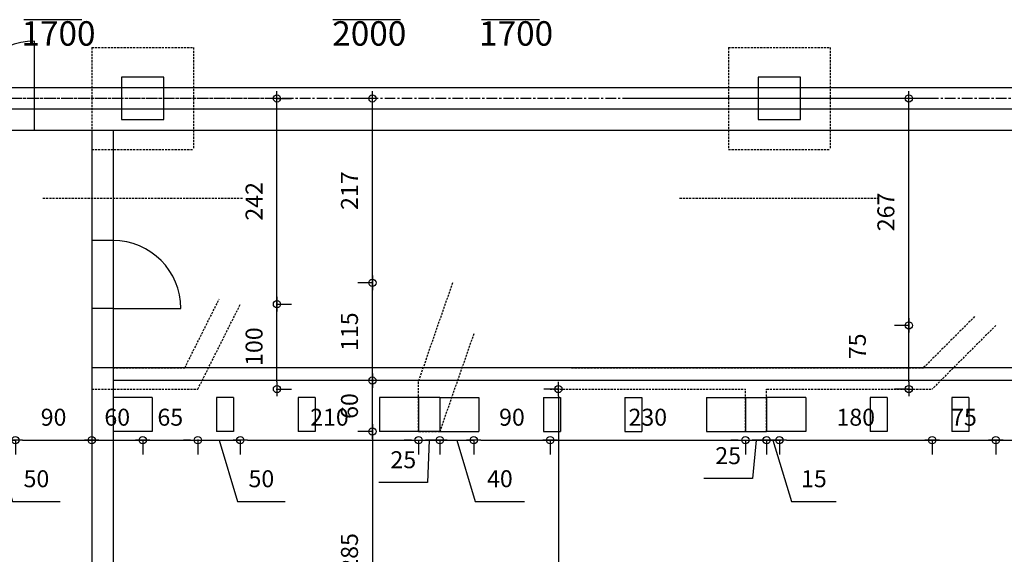
# Model space of a CAD drawing. Extents: x -82784 to 810401, y 63195 to 102467.
# Drawn here: x 794094 to 795254, y 65901 to 66531 of the extents above; entities that cross this region are included whole.
import ezdxf

# ---------------------------------------------------------------- set-up
doc = ezdxf.new("R2010")
doc.units = 0
doc.header["$LTSCALE"] = 5
doc.header["$MEASUREMENT"] = 0
doc.linetypes.add('CENTERX2', pattern=[4, 2.5, -0.5, 0.5, -0.5])
doc.linetypes.add('HIDDENX2', pattern=[0.75, 0.5, -0.25])
doc.layers.get('0').update_dxf_attribs({"linetype": 'CONTINUOUS'})
doc.layers.get('DEFPOINTS').update_dxf_attribs({"linetype": 'CONTINUOUS'})
for name, color, linetype in [('A-KANAL', 5, 'HIDDENX2'), ('AKS', 14, 'CENTERX2'), ('ALT KLİMA', 44, 'CONTINUOUS'), ('ALTKANAL-ÖLÇÜ', 7, 'CONTINUOUS'), ('KÜRSÜ', 22, 'HIDDENX2'), ('MENFEZ ÖLÇÜ', 7, 'CONTINUOUS'), ('MIMARI', 4, 'CONTINUOUS'), ('Temel', 1, 'CONTINUOUS')]:
    doc.layers.add(name, color=color, linetype=linetype)
doc.styles.add('TR1', font='isocp.shx', dxfattribs={"height": 300})
doc.styles.add('TR200', font='isocp.shx', dxfattribs={"height": 20})
doc.dimstyles.new('akölçü', dxfattribs={"dimscale": 1.7, "dimtxt": 20, "dimasz": 5, "dimexe": 10, "dimexo": 10, "dimgap": 10, "dimtad": 1, "dimdec": 0, "dimrnd": 1, "dimzin": 0, "dimdsep": 46, "dimtxsty": 'TR200', "dimblk": 'ROND', "dimcen": 50, "dimadec": 0, "dimazin": 0, "dimtfac": 1, "dimtdec": 0, "dimtmove": 1, "dimatfit": 3, "dimldrblk": 'ROND', "dimfxl": 0, "dimtolj": 1, "dimtzin": 0, "dimarcsym": 0})

# ---------------------------------------------------------------- blocks, each defined once
blk = doc.blocks.new('ROND')
at = {"color": 8}
blk.add_line((-1, 0), (1, 0), dxfattribs=at)
blk.add_circle((0, 0), 0.5, dxfattribs=at)
blk = doc.blocks.new('*D65')
at = {"layer": 'DEFPOINTS', "color": 0}
for p in [(794088.7, 66145.5), (794038.7, 66095.5), (794088.7, 66035.3)]:
    blk.add_point(p, dxfattribs=at)
at = {"layer": 'MENFEZ ÖLÇÜ', "color": 0, "lineweight": -2}
for p, q in [((794030.2, 66035.3), (794021.7, 66035.3)), ((794038.7, 66036.1), (794038.7, 66018.3)), ((794038.7, 66035.3), (794088.7, 66035.3)), ((794038.7, 66035.3), (794088.7, 66035.3)), ((794063.7, 66035.3), (794085.5, 65962.8)), ((794088.7, 66036.1), (794088.7, 66018.3)), ((794097.2, 66035.3), (794105.7, 66035.3)), ((794085.5, 65962.8), (794141.5, 65962.8))]:
    blk.add_line(p, q, dxfattribs=at)
at = {"layer": 'MENFEZ ÖLÇÜ', "color": 0, "lineweight": -2, "xscale": 8.5, "yscale": 8.5, "zscale": 8.5}
blk.add_blockref('ROND', (794038.7, 66035.3), dxfattribs=at)
at = {"layer": 'MENFEZ ÖLÇÜ', "color": 0, "lineweight": -2, "xscale": 8.5, "yscale": 8.5, "zscale": 8.5, "rotation": 180}
blk.add_blockref('ROND', (794088.7, 66035.3), dxfattribs=at)
at = {"layer": 'MENFEZ ÖLÇÜ', "color": 0, "insert": (794113.5, 65989.8), "char_height": 20, "attachment_point": 5, "style": 'TR200'}
blk.add_mtext('\\A1;50', dxfattribs=at)
blk = doc.blocks.new('*D66')
at = {"layer": 'DEFPOINTS', "color": 0}
for p in [(794088.7, 66145.5), (794178.7, 66095.5), (794178.7, 66035.3)]:
    blk.add_point(p, dxfattribs=at)
at = {"layer": 'MENFEZ ÖLÇÜ', "color": 0, "lineweight": -2}
for p, q in [((794088.7, 66036.1), (794088.7, 66018.3)), ((794097.2, 66035.3), (794170.2, 66035.3)), ((794178.7, 66036.1), (794178.7, 66018.3))]:
    blk.add_line(p, q, dxfattribs=at)
at = {"layer": 'MENFEZ ÖLÇÜ', "color": 0, "lineweight": -2, "xscale": 8.5, "yscale": 8.5, "zscale": 8.5, "rotation": 180}
blk.add_blockref('ROND', (794088.7, 66035.3), dxfattribs=at)
at = {"layer": 'MENFEZ ÖLÇÜ', "color": 0, "lineweight": -2, "xscale": 8.5, "yscale": 8.5, "zscale": 8.5}
blk.add_blockref('ROND', (794178.7, 66035.3), dxfattribs=at)
at = {"layer": 'MENFEZ ÖLÇÜ', "color": 0, "insert": (794133.7, 66062.3), "char_height": 20, "attachment_point": 5, "style": 'TR200'}
blk.add_mtext('\\A1;90', dxfattribs=at)
blk = doc.blocks.new('*D67')
at = {"layer": 'DEFPOINTS', "color": 0}
for p in [(794178.7, 66095.5), (794238.7, 66095.5), (794238.7, 66035.3)]:
    blk.add_point(p, dxfattribs=at)
at = {"layer": 'MENFEZ ÖLÇÜ', "color": 0, "lineweight": -2}
for p, q in [((794178.7, 66036.1), (794178.7, 66018.3)), ((794187.2, 66035.3), (794230.2, 66035.3)), ((794238.7, 66036.1), (794238.7, 66018.3))]:
    blk.add_line(p, q, dxfattribs=at)
at = {"layer": 'MENFEZ ÖLÇÜ', "color": 0, "lineweight": -2, "xscale": 8.5, "yscale": 8.5, "zscale": 8.5, "rotation": 180}
blk.add_blockref('ROND', (794178.7, 66035.3), dxfattribs=at)
at = {"layer": 'MENFEZ ÖLÇÜ', "color": 0, "lineweight": -2, "xscale": 8.5, "yscale": 8.5, "zscale": 8.5}
blk.add_blockref('ROND', (794238.7, 66035.3), dxfattribs=at)
at = {"layer": 'MENFEZ ÖLÇÜ', "color": 0, "insert": (794208.7, 66062.3), "char_height": 20, "attachment_point": 5, "style": 'TR200'}
blk.add_mtext('\\A1;60', dxfattribs=at)
blk = doc.blocks.new('*D68')
at = {"layer": 'DEFPOINTS', "color": 0}
for p in [(794238.7, 66095.5), (794303.7, 66095.5), (794303.7, 66035.3)]:
    blk.add_point(p, dxfattribs=at)
at = {"layer": 'MENFEZ ÖLÇÜ', "color": 0, "lineweight": -2}
for p, q in [((794238.7, 66036.1), (794238.7, 66018.3)), ((794247.2, 66035.3), (794295.2, 66035.3)), ((794303.7, 66036.1), (794303.7, 66018.3))]:
    blk.add_line(p, q, dxfattribs=at)
at = {"layer": 'MENFEZ ÖLÇÜ', "color": 0, "lineweight": -2, "xscale": 8.5, "yscale": 8.5, "zscale": 8.5, "rotation": 180}
blk.add_blockref('ROND', (794238.7, 66035.3), dxfattribs=at)
at = {"layer": 'MENFEZ ÖLÇÜ', "color": 0, "lineweight": -2, "xscale": 8.5, "yscale": 8.5, "zscale": 8.5}
blk.add_blockref('ROND', (794303.7, 66035.3), dxfattribs=at)
at = {"layer": 'MENFEZ ÖLÇÜ', "color": 0, "insert": (794271.2, 66062.3), "char_height": 20, "attachment_point": 5, "style": 'TR200'}
blk.add_mtext('\\A1;65', dxfattribs=at)
blk = doc.blocks.new('*D69')
at = {"layer": 'DEFPOINTS', "color": 0}
for p in [(794353.7, 66195.5), (794303.7, 66095.5), (794353.7, 66035.3)]:
    blk.add_point(p, dxfattribs=at)
at = {"layer": 'MENFEZ ÖLÇÜ', "color": 0, "lineweight": -2}
for p, q in [((794295.2, 66035.3), (794286.7, 66035.3)), ((794303.7, 66036.1), (794303.7, 66018.3)), ((794303.7, 66035.3), (794353.7, 66035.3)), ((794303.7, 66035.3), (794353.7, 66035.3)), ((794328.7, 66035.3), (794350.5, 65962.8)), ((794353.7, 66036.1), (794353.7, 66018.3)), ((794362.2, 66035.3), (794370.7, 66035.3)), ((794350.5, 65962.8), (794406.5, 65962.8))]:
    blk.add_line(p, q, dxfattribs=at)
at = {"layer": 'MENFEZ ÖLÇÜ', "color": 0, "lineweight": -2, "xscale": 8.5, "yscale": 8.5, "zscale": 8.5}
blk.add_blockref('ROND', (794303.7, 66035.3), dxfattribs=at)
at = {"layer": 'MENFEZ ÖLÇÜ', "color": 0, "lineweight": -2, "xscale": 8.5, "yscale": 8.5, "zscale": 8.5, "rotation": 180}
blk.add_blockref('ROND', (794353.7, 66035.3), dxfattribs=at)
at = {"layer": 'MENFEZ ÖLÇÜ', "color": 0, "insert": (794378.5, 65989.8), "char_height": 20, "attachment_point": 5, "style": 'TR200'}
blk.add_mtext('\\A1;50', dxfattribs=at)
blk = doc.blocks.new('*D70')
at = {"layer": 'DEFPOINTS', "color": 0}
for p in [(794353.7, 66195.5), (794563.7, 66045.5), (794563.7, 66035.3)]:
    blk.add_point(p, dxfattribs=at)
at = {"layer": 'MENFEZ ÖLÇÜ', "color": 0, "lineweight": -2}
for p, q in [((794353.7, 66036.1), (794353.7, 66018.3)), ((794362.2, 66035.3), (794555.2, 66035.3)), ((794563.7, 66035.3), (794563.7, 66018.3))]:
    blk.add_line(p, q, dxfattribs=at)
at = {"layer": 'MENFEZ ÖLÇÜ', "color": 0, "lineweight": -2, "xscale": 8.5, "yscale": 8.5, "zscale": 8.5, "rotation": 180}
blk.add_blockref('ROND', (794353.7, 66035.3), dxfattribs=at)
at = {"layer": 'MENFEZ ÖLÇÜ', "color": 0, "lineweight": -2, "xscale": 8.5, "yscale": 8.5, "zscale": 8.5}
blk.add_blockref('ROND', (794563.7, 66035.3), dxfattribs=at)
at = {"layer": 'MENFEZ ÖLÇÜ', "color": 0, "insert": (794458.7, 66062.3), "char_height": 20, "attachment_point": 5, "style": 'TR200'}
blk.add_mtext('\\A1;210', dxfattribs=at)
blk = doc.blocks.new('*D71')
at = {"layer": 'DEFPOINTS', "color": 0}
for p in [(794563.7, 66045.5), (794588.7, 66045.5), (794588.7, 66035.3)]:
    blk.add_point(p, dxfattribs=at)
at = {"layer": 'MENFEZ ÖLÇÜ', "color": 0, "lineweight": -2}
for p, q in [((794555.2, 66035.3), (794546.7, 66035.3)), ((794563.7, 66035.3), (794563.7, 66018.3)), ((794563.7, 66035.3), (794588.7, 66035.3)), ((794563.7, 66035.3), (794588.7, 66035.3)), ((794576.2, 66035.3), (794574.3, 65985.2)), ((794588.7, 66035.3), (794588.7, 66018.3)), ((794597.2, 66035.3), (794605.7, 66035.3)), ((794574.3, 65985.2), (794517, 65985.2))]:
    blk.add_line(p, q, dxfattribs=at)
at = {"layer": 'MENFEZ ÖLÇÜ', "color": 0, "lineweight": -2, "xscale": 8.5, "yscale": 8.5, "zscale": 8.5}
blk.add_blockref('ROND', (794563.7, 66035.3), dxfattribs=at)
at = {"layer": 'MENFEZ ÖLÇÜ', "color": 0, "lineweight": -2, "xscale": 8.5, "yscale": 8.5, "zscale": 8.5, "rotation": 180}
blk.add_blockref('ROND', (794588.7, 66035.3), dxfattribs=at)
at = {"layer": 'MENFEZ ÖLÇÜ', "color": 0, "insert": (794545.7, 66012.2), "char_height": 20, "attachment_point": 5, "style": 'TR200'}
blk.add_mtext('\\A1;25', dxfattribs=at)
blk = doc.blocks.new('*D72')
at = {"layer": 'DEFPOINTS', "color": 0}
for p in [(794628.7, 66160.6), (794588.7, 66045.5), (794628.7, 66035.3)]:
    blk.add_point(p, dxfattribs=at)
at = {"layer": 'MENFEZ ÖLÇÜ', "color": 0, "lineweight": -2}
for p, q in [((794580.2, 66035.3), (794571.7, 66035.3)), ((794588.7, 66035.3), (794588.7, 66018.3)), ((794588.7, 66035.3), (794628.7, 66035.3)), ((794588.7, 66035.3), (794628.7, 66035.3)), ((794608.7, 66035.3), (794630.5, 65962.8)), ((794628.7, 66036.1), (794628.7, 66018.3)), ((794637.2, 66035.3), (794645.7, 66035.3)), ((794630.5, 65962.8), (794688.5, 65962.8))]:
    blk.add_line(p, q, dxfattribs=at)
at = {"layer": 'MENFEZ ÖLÇÜ', "color": 0, "lineweight": -2, "xscale": 8.5, "yscale": 8.5, "zscale": 8.5}
blk.add_blockref('ROND', (794588.7, 66035.3), dxfattribs=at)
at = {"layer": 'MENFEZ ÖLÇÜ', "color": 0, "lineweight": -2, "xscale": 8.5, "yscale": 8.5, "zscale": 8.5, "rotation": 180}
blk.add_blockref('ROND', (794628.7, 66035.3), dxfattribs=at)
at = {"layer": 'MENFEZ ÖLÇÜ', "color": 0, "insert": (794659.5, 65989.8), "char_height": 20, "attachment_point": 5, "style": 'TR200'}
blk.add_mtext('\\A1;40', dxfattribs=at)
blk = doc.blocks.new('*D73')
at = {"layer": 'DEFPOINTS', "color": 0}
for p in [(794628.7, 66160.6), (794718.7, 66095.5), (794718.7, 66035.3)]:
    blk.add_point(p, dxfattribs=at)
at = {"layer": 'MENFEZ ÖLÇÜ', "color": 0, "lineweight": -2}
for p, q in [((794628.7, 66036.1), (794628.7, 66018.3)), ((794637.2, 66035.3), (794710.2, 66035.3)), ((794718.7, 66036.1), (794718.7, 66018.3))]:
    blk.add_line(p, q, dxfattribs=at)
at = {"layer": 'MENFEZ ÖLÇÜ', "color": 0, "lineweight": -2, "xscale": 8.5, "yscale": 8.5, "zscale": 8.5, "rotation": 180}
blk.add_blockref('ROND', (794628.7, 66035.3), dxfattribs=at)
at = {"layer": 'MENFEZ ÖLÇÜ', "color": 0, "lineweight": -2, "xscale": 8.5, "yscale": 8.5, "zscale": 8.5}
blk.add_blockref('ROND', (794718.7, 66035.3), dxfattribs=at)
at = {"layer": 'MENFEZ ÖLÇÜ', "color": 0, "insert": (794673.7, 66062.3), "char_height": 20, "attachment_point": 5, "style": 'TR200'}
blk.add_mtext('\\A1;90', dxfattribs=at)
blk = doc.blocks.new('*D74')
at = {"layer": 'DEFPOINTS', "color": 0}
for p in [(794718.7, 66095.5), (794948.7, 66045.5), (794948.7, 66035.3)]:
    blk.add_point(p, dxfattribs=at)
at = {"layer": 'MENFEZ ÖLÇÜ', "color": 0, "lineweight": -2}
for p, q in [((794718.7, 66036.1), (794718.7, 66018.3)), ((794727.2, 66035.3), (794940.2, 66035.3)), ((794948.7, 66035.3), (794948.7, 66018.3))]:
    blk.add_line(p, q, dxfattribs=at)
at = {"layer": 'MENFEZ ÖLÇÜ', "color": 0, "lineweight": -2, "xscale": 8.5, "yscale": 8.5, "zscale": 8.5, "rotation": 180}
blk.add_blockref('ROND', (794718.7, 66035.3), dxfattribs=at)
at = {"layer": 'MENFEZ ÖLÇÜ', "color": 0, "lineweight": -2, "xscale": 8.5, "yscale": 8.5, "zscale": 8.5}
blk.add_blockref('ROND', (794948.7, 66035.3), dxfattribs=at)
at = {"layer": 'MENFEZ ÖLÇÜ', "color": 0, "insert": (794833.7, 66062.3), "char_height": 20, "attachment_point": 5, "style": 'TR200'}
blk.add_mtext('\\A1;230', dxfattribs=at)
blk = doc.blocks.new('*D75')
at = {"layer": 'DEFPOINTS', "color": 0}
for p in [(794948.7, 66045.5), (794973.7, 66045.5), (794973.7, 66035.3)]:
    blk.add_point(p, dxfattribs=at)
at = {"layer": 'MENFEZ ÖLÇÜ', "color": 0, "lineweight": -2}
for p, q in [((794940.2, 66035.3), (794931.7, 66035.3)), ((794948.7, 66035.3), (794948.7, 66018.3)), ((794948.7, 66035.3), (794973.7, 66035.3)), ((794948.7, 66035.3), (794973.7, 66035.3)), ((794961.2, 66035.3), (794957, 65990)), ((794973.7, 66035.3), (794973.7, 66018.3)), ((794982.2, 66035.3), (794990.7, 66035.3)), ((794957, 65990), (794899.7, 65990))]:
    blk.add_line(p, q, dxfattribs=at)
at = {"layer": 'MENFEZ ÖLÇÜ', "color": 0, "lineweight": -2, "xscale": 8.5, "yscale": 8.5, "zscale": 8.5}
blk.add_blockref('ROND', (794948.7, 66035.3), dxfattribs=at)
at = {"layer": 'MENFEZ ÖLÇÜ', "color": 0, "lineweight": -2, "xscale": 8.5, "yscale": 8.5, "zscale": 8.5, "rotation": 180}
blk.add_blockref('ROND', (794973.7, 66035.3), dxfattribs=at)
at = {"layer": 'MENFEZ ÖLÇÜ', "color": 0, "insert": (794928.4, 66017), "char_height": 20, "attachment_point": 5, "style": 'TR200'}
blk.add_mtext('\\A1;25', dxfattribs=at)
blk = doc.blocks.new('*D76')
at = {"layer": 'DEFPOINTS', "color": 0}
for p in [(794988.7, 66058.1), (794973.7, 66045.5), (794988.7, 66035.3)]:
    blk.add_point(p, dxfattribs=at)
at = {"layer": 'MENFEZ ÖLÇÜ', "color": 0, "lineweight": -2}
for p, q in [((794965.2, 66035.3), (794956.7, 66035.3)), ((794973.7, 66035.3), (794973.7, 66018.3)), ((794973.7, 66035.3), (794988.7, 66035.3)), ((794973.7, 66035.3), (794988.7, 66035.3)), ((794981.2, 66035.3), (795003, 65962.8)), ((794988.7, 66036.1), (794988.7, 66018.3)), ((794997.2, 66035.3), (795005.7, 66035.3)), ((795003, 65962.8), (795055.8, 65962.8))]:
    blk.add_line(p, q, dxfattribs=at)
at = {"layer": 'MENFEZ ÖLÇÜ', "color": 0, "lineweight": -2, "xscale": 8.5, "yscale": 8.5, "zscale": 8.5}
blk.add_blockref('ROND', (794973.7, 66035.3), dxfattribs=at)
at = {"layer": 'MENFEZ ÖLÇÜ', "color": 0, "lineweight": -2, "xscale": 8.5, "yscale": 8.5, "zscale": 8.5, "rotation": 180}
blk.add_blockref('ROND', (794988.7, 66035.3), dxfattribs=at)
at = {"layer": 'MENFEZ ÖLÇÜ', "color": 0, "insert": (795029.4, 65989.8), "char_height": 20, "attachment_point": 5, "style": 'TR200'}
blk.add_mtext('\\A1;15', dxfattribs=at)
blk = doc.blocks.new('*D77')
at = {"layer": 'DEFPOINTS', "color": 0}
for p in [(795168.7, 66095.5), (794988.7, 66058.1), (795168.7, 66035.3)]:
    blk.add_point(p, dxfattribs=at)
at = {"layer": 'MENFEZ ÖLÇÜ', "color": 0, "lineweight": -2}
for p, q in [((794988.7, 66036.1), (794988.7, 66018.3)), ((794997.2, 66035.3), (795160.2, 66035.3)), ((795168.7, 66036.1), (795168.7, 66018.3))]:
    blk.add_line(p, q, dxfattribs=at)
at = {"layer": 'MENFEZ ÖLÇÜ', "color": 0, "lineweight": -2, "xscale": 8.5, "yscale": 8.5, "zscale": 8.5, "rotation": 180}
blk.add_blockref('ROND', (794988.7, 66035.3), dxfattribs=at)
at = {"layer": 'MENFEZ ÖLÇÜ', "color": 0, "lineweight": -2, "xscale": 8.5, "yscale": 8.5, "zscale": 8.5}
blk.add_blockref('ROND', (795168.7, 66035.3), dxfattribs=at)
at = {"layer": 'MENFEZ ÖLÇÜ', "color": 0, "insert": (795078.7, 66062.3), "char_height": 20, "attachment_point": 5, "style": 'TR200'}
blk.add_mtext('\\A1;180', dxfattribs=at)
blk = doc.blocks.new('*D78')
at = {"layer": 'DEFPOINTS', "color": 0}
for p in [(795243.7, 66170.5), (795168.7, 66095.5), (795243.7, 66035.3)]:
    blk.add_point(p, dxfattribs=at)
at = {"layer": 'MENFEZ ÖLÇÜ', "color": 0, "lineweight": -2}
for p, q in [((795168.7, 66036.1), (795168.7, 66018.3)), ((795177.2, 66035.3), (795235.2, 66035.3)), ((795243.7, 66036.1), (795243.7, 66018.3))]:
    blk.add_line(p, q, dxfattribs=at)
at = {"layer": 'MENFEZ ÖLÇÜ', "color": 0, "lineweight": -2, "xscale": 8.5, "yscale": 8.5, "zscale": 8.5, "rotation": 180}
blk.add_blockref('ROND', (795168.7, 66035.3), dxfattribs=at)
at = {"layer": 'MENFEZ ÖLÇÜ', "color": 0, "lineweight": -2, "xscale": 8.5, "yscale": 8.5, "zscale": 8.5}
blk.add_blockref('ROND', (795243.7, 66035.3), dxfattribs=at)
at = {"layer": 'MENFEZ ÖLÇÜ', "color": 0, "insert": (795206.2, 66062.3), "char_height": 20, "attachment_point": 5, "style": 'TR200'}
blk.add_mtext('\\A1;75', dxfattribs=at)
blk = doc.blocks.new('*D79')
at = {"layer": 'DEFPOINTS', "color": 0}
for p in [(795243.7, 66170.5), (795333.7, 66095.5), (795333.7, 66035.3)]:
    blk.add_point(p, dxfattribs=at)
at = {"layer": 'MENFEZ ÖLÇÜ', "color": 0, "lineweight": -2}
for p, q in [((795243.7, 66036.1), (795243.7, 66018.3)), ((795252.2, 66035.3), (795325.2, 66035.3)), ((795333.7, 66036.1), (795333.7, 66018.3))]:
    blk.add_line(p, q, dxfattribs=at)
at = {"layer": 'MENFEZ ÖLÇÜ', "color": 0, "lineweight": -2, "xscale": 8.5, "yscale": 8.5, "zscale": 8.5, "rotation": 180}
blk.add_blockref('ROND', (795243.7, 66035.3), dxfattribs=at)
at = {"layer": 'MENFEZ ÖLÇÜ', "color": 0, "lineweight": -2, "xscale": 8.5, "yscale": 8.5, "zscale": 8.5}
blk.add_blockref('ROND', (795333.7, 66035.3), dxfattribs=at)
at = {"layer": 'MENFEZ ÖLÇÜ', "color": 0, "insert": (795288.7, 66062.3), "char_height": 20, "attachment_point": 5, "style": 'TR200'}
blk.add_mtext('\\A1;90', dxfattribs=at)
blk = doc.blocks.new('*D90')
at = {"layer": 'DEFPOINTS', "color": 0}
for p in [(795141.2, 66170.5), (795243.7, 66170.5), (795168.7, 66095.5)]:
    blk.add_point(p, dxfattribs=at)
at = {"layer": 'MENFEZ ÖLÇÜ', "color": 0, "lineweight": -2}
for p, q in [((795142, 66170.5), (795124.2, 66170.5)), ((795141.2, 66104), (795141.2, 66162)), ((795142, 66095.5), (795124.2, 66095.5))]:
    blk.add_line(p, q, dxfattribs=at)
at = {"layer": 'MENFEZ ÖLÇÜ', "color": 0, "lineweight": -2, "xscale": 8.5, "yscale": 8.5, "zscale": 8.5}
for p, rotation in [((795141.2, 66170.5), 90), ((795141.2, 66095.5), 270)]:
    blk.add_blockref('ROND', p, dxfattribs=dict(at, rotation=rotation))
at = {"layer": 'MENFEZ ÖLÇÜ', "color": 0, "insert": (795080.6, 66145.8), "char_height": 20, "attachment_point": 5, "rotation": 90, "style": 'TR200'}
blk.add_mtext('\\A1;75', dxfattribs=at)
blk = doc.blocks.new('*D91')
at = {"layer": 'DEFPOINTS', "color": 0}
for p in [(795141.2, 66438), (795165, 66438), (795243.7, 66170.5)]:
    blk.add_point(p, dxfattribs=at)
at = {"layer": 'MENFEZ ÖLÇÜ', "color": 0, "lineweight": -2}
for p, q in [((795142, 66438), (795124.2, 66438)), ((795141.2, 66179), (795141.2, 66429.5)), ((795142, 66170.5), (795124.2, 66170.5))]:
    blk.add_line(p, q, dxfattribs=at)
at = {"layer": 'MENFEZ ÖLÇÜ', "color": 0, "lineweight": -2, "xscale": 8.5, "yscale": 8.5, "zscale": 8.5}
for p, rotation in [((795141.2, 66438), 90), ((795141.2, 66170.5), 270)]:
    blk.add_blockref('ROND', p, dxfattribs=dict(at, rotation=rotation))
at = {"layer": 'MENFEZ ÖLÇÜ', "color": 0, "insert": (795114.2, 66304.2), "char_height": 20, "attachment_point": 5, "rotation": 90, "style": 'TR200'}
blk.add_mtext('\\A1;267', dxfattribs=at)
blk = doc.blocks.new('*D92')
at = {"layer": 'DEFPOINTS', "color": 0}
for p in [(794353.7, 66195.5), (794396.9, 66195.5), (794303.7, 66095.5)]:
    blk.add_point(p, dxfattribs=at)
at = {"layer": 'MENFEZ ÖLÇÜ', "color": 0, "lineweight": -2}
for p, q in [((794396.1, 66195.5), (794413.9, 66195.5)), ((794396.9, 66104), (794396.9, 66187)), ((794396.1, 66095.5), (794413.9, 66095.5))]:
    blk.add_line(p, q, dxfattribs=at)
at = {"layer": 'MENFEZ ÖLÇÜ', "color": 0, "lineweight": -2, "xscale": 8.5, "yscale": 8.5, "zscale": 8.5}
for p, rotation in [((794396.9, 66195.5), 90), ((794396.9, 66095.5), 270)]:
    blk.add_blockref('ROND', p, dxfattribs=dict(at, rotation=rotation))
at = {"layer": 'MENFEZ ÖLÇÜ', "color": 0, "insert": (794369.9, 66145.5), "char_height": 20, "attachment_point": 5, "rotation": 90, "style": 'TR200'}
blk.add_mtext('\\A1;100', dxfattribs=at)
blk = doc.blocks.new('*D93')
at = {"layer": 'DEFPOINTS', "color": 0}
for p in [(794356.2, 66438), (794396.9, 66438), (794353.7, 66195.5)]:
    blk.add_point(p, dxfattribs=at)
at = {"layer": 'MENFEZ ÖLÇÜ', "color": 0, "lineweight": -2}
for p, q in [((794396.1, 66438), (794413.9, 66438)), ((794396.9, 66204), (794396.9, 66429.5)), ((794396.1, 66195.5), (794413.9, 66195.5))]:
    blk.add_line(p, q, dxfattribs=at)
at = {"layer": 'MENFEZ ÖLÇÜ', "color": 0, "lineweight": -2, "xscale": 8.5, "yscale": 8.5, "zscale": 8.5}
for p, rotation in [((794396.9, 66438), 90), ((794396.9, 66195.5), 270)]:
    blk.add_blockref('ROND', p, dxfattribs=dict(at, rotation=rotation))
at = {"layer": 'MENFEZ ÖLÇÜ', "color": 0, "insert": (794369.9, 66316.7), "char_height": 20, "attachment_point": 5, "rotation": 90, "style": 'TR200'}
blk.add_mtext('\\A1;242', dxfattribs=at)
blk = doc.blocks.new('*D125')
at = {"layer": 'DEFPOINTS', "color": 0}
for p in [(794509.3, 66105.5), (794563.7, 66105.5), (794563.7, 66045.5)]:
    blk.add_point(p, dxfattribs=at)
at = {"layer": 'MENFEZ ÖLÇÜ', "color": 0, "lineweight": -2}
for p, q in [((794510.2, 66105.5), (794492.3, 66105.5)), ((794509.3, 66054), (794509.3, 66097)), ((794510.2, 66045.5), (794492.3, 66045.5))]:
    blk.add_line(p, q, dxfattribs=at)
at = {"layer": 'MENFEZ ÖLÇÜ', "color": 0, "lineweight": -2, "xscale": 8.5, "yscale": 8.5, "zscale": 8.5}
for p, rotation in [((794509.3, 66105.5), 90), ((794509.3, 66045.5), 270)]:
    blk.add_blockref('ROND', p, dxfattribs=dict(at, rotation=rotation))
at = {"layer": 'MENFEZ ÖLÇÜ', "color": 0, "insert": (794482.3, 66075.5), "char_height": 20, "attachment_point": 5, "rotation": 90, "style": 'TR200'}
blk.add_mtext('\\A1;60', dxfattribs=at)
blk = doc.blocks.new('*D126')
at = {"layer": 'DEFPOINTS', "color": 0}
for p in [(794509.3, 66220.7), (794603.7, 66220.7), (794563.7, 66105.5)]:
    blk.add_point(p, dxfattribs=at)
at = {"layer": 'MENFEZ ÖLÇÜ', "color": 0, "lineweight": -2}
for p, q in [((794510.2, 66220.7), (794492.3, 66220.7)), ((794509.3, 66114), (794509.3, 66212.2)), ((794510.2, 66105.5), (794492.3, 66105.5))]:
    blk.add_line(p, q, dxfattribs=at)
at = {"layer": 'MENFEZ ÖLÇÜ', "color": 0, "lineweight": -2, "xscale": 8.5, "yscale": 8.5, "zscale": 8.5}
for p, rotation in [((794509.3, 66220.7), 90), ((794509.3, 66105.5), 270)]:
    blk.add_blockref('ROND', p, dxfattribs=dict(at, rotation=rotation))
at = {"layer": 'MENFEZ ÖLÇÜ', "color": 0, "insert": (794482.3, 66163.1), "char_height": 20, "attachment_point": 5, "rotation": 90, "style": 'TR200'}
blk.add_mtext('\\A1;115', dxfattribs=at)
blk = doc.blocks.new('*D127')
at = {"layer": 'DEFPOINTS', "color": 0}
for p in [(794509.3, 66438), (794519.9, 66438), (794603.7, 66220.7)]:
    blk.add_point(p, dxfattribs=at)
at = {"layer": 'MENFEZ ÖLÇÜ', "color": 0, "lineweight": -2}
for p, q in [((794509.3, 66438), (794492.3, 66438)), ((794509.3, 66229.2), (794509.3, 66429.5)), ((794510.2, 66220.7), (794492.3, 66220.7))]:
    blk.add_line(p, q, dxfattribs=at)
at = {"layer": 'MENFEZ ÖLÇÜ', "color": 0, "lineweight": -2, "xscale": 8.5, "yscale": 8.5, "zscale": 8.5}
for p, rotation in [((794509.3, 66438), 90), ((794509.3, 66220.7), 270)]:
    blk.add_blockref('ROND', p, dxfattribs=dict(at, rotation=rotation))
at = {"layer": 'MENFEZ ÖLÇÜ', "color": 0, "insert": (794482.3, 66329.3), "char_height": 20, "attachment_point": 5, "rotation": 90, "style": 'TR200'}
blk.add_mtext('\\A1;217', dxfattribs=at)
blk = doc.blocks.new('*D128')
at = {"layer": 'DEFPOINTS', "color": 0}
for p in [(794563.7, 66045.5), (794509.3, 65760.5), (794513.7, 65760.5)]:
    blk.add_point(p, dxfattribs=at)
at = {"layer": 'MENFEZ ÖLÇÜ', "color": 0, "lineweight": -2}
for p, q in [((794510.2, 66045.5), (794492.3, 66045.5)), ((794509.3, 66037), (794509.3, 65769)), ((794509.3, 65760.5), (794492.3, 65760.5))]:
    blk.add_line(p, q, dxfattribs=at)
at = {"layer": 'MENFEZ ÖLÇÜ', "color": 0, "lineweight": -2, "xscale": 8.5, "yscale": 8.5, "zscale": 8.5}
for p, rotation in [((794509.3, 66045.5), 90), ((794509.3, 65760.5), 270)]:
    blk.add_blockref('ROND', p, dxfattribs=dict(at, rotation=rotation))
at = {"layer": 'MENFEZ ÖLÇÜ', "color": 0, "insert": (794482.3, 65903), "char_height": 20, "attachment_point": 5, "rotation": 90, "style": 'TR200'}
blk.add_mtext('\\A1;285', dxfattribs=at)
blk = doc.blocks.new('*D271')
at = {"layer": 'DEFPOINTS', "color": 0}
for p in [(794767.2, 66095.5), (794728.4, 65420.5), (794767.2, 65420.5)]:
    blk.add_point(p, dxfattribs=at)
at = {"layer": 'MENFEZ ÖLÇÜ', "color": 0, "lineweight": -2}
for p, q in [((794729.2, 66095.5), (794711.4, 66095.5)), ((794728.4, 66087), (794728.4, 65429)), ((794729.2, 65420.5), (794711.4, 65420.5))]:
    blk.add_line(p, q, dxfattribs=at)
at = {"layer": 'MENFEZ ÖLÇÜ', "color": 0, "lineweight": -2, "xscale": 8.5, "yscale": 8.5, "zscale": 8.5}
for p, rotation in [((794728.4, 66095.5), 90), ((794728.4, 65420.5), 270)]:
    blk.add_blockref('ROND', p, dxfattribs=dict(at, rotation=rotation))
at = {"layer": 'MENFEZ ÖLÇÜ', "color": 0, "insert": (794701.4, 65758), "char_height": 20, "attachment_point": 5, "rotation": 90, "style": 'TR200'}
blk.add_mtext('\\A1;675', dxfattribs=at)

msp = doc.modelspace()

# ---------------------------------------------------------------- linework, layer by layer
at = {"layer": 'A-KANAL'}
for p, q in [((794603.732, 66220.651), (794563.732, 66105.465)), ((794288.281, 66120.465), (794328.732, 66201.366)), ((794303.732, 66095.465), (794353.732, 66195.465)), ((795218.732, 66180.82), (795158.377, 66120.465)), ((795243.732, 66170.465), (795168.732, 66095.465)), ((794628.731, 66160.649), (794588.732, 66045.465)), ((794203.732, 66120.465), (794288.281, 66120.465)), ((794743.732, 66120.465), (795158.377, 66120.465)), ((794563.732, 66045.465), (794563.732, 66105.465)), ((794178.732, 66095.465), (794303.732, 66095.465)), ((794718.732, 66095.465), (794948.732, 66095.465)), ((794948.732, 66045.465), (794948.732, 66095.465)), ((794973.732, 66045.465), (794973.732, 66095.465)), ((794973.732, 66095.465), (795168.732, 66095.465)), ((794563.732, 66045.465), (794588.732, 66045.465)), ((794948.732, 66045.465), (794973.732, 66045.465))]:
    msp.add_line(p, q, dxfattribs=at)
at = {"layer": 'AKS'}
for p, q in [((807236.281, 66437.965), (787934.239, 66437.965)), ((794414.981, 66437.965), (794062.481, 66437.965)), ((795164.981, 66437.965), (794812.481, 66437.965))]:
    msp.add_line(p, q, dxfattribs=at)
at = {"layer": 'ALT KLİMA'}
for p, q in [((794111.232, 66425.465), (794111.232, 66505.465)), ((795358.732, 66425.465), (792846.232, 66425.465)), ((794111.232, 66400.465), (794111.232, 66425.465)), ((793826.232, 66400.465), (795333.732, 66400.465)), ((794178.732, 66400.465), (794178.732, 65420.465)), ((794203.732, 66400.465), (794203.732, 66100.465)), ((794203.732, 66295.465), (794203.732, 66065.465)), ((794203.732, 66270.465), (794178.732, 66270.465)), ((794203.732, 66190.465), (794178.732, 66190.465)), ((794203.732, 66190.465), (794283.732, 66190.465)), ((795358.732, 66120.465), (794178.732, 66120.465)), ((795333.732, 66105.465), (794203.732, 66105.465)), ((794249.732, 66085.465), (794203.732, 66085.465)), ((794203.732, 66085.465), (794203.732, 65420.465)), ((794249.732, 66085.465), (794249.732, 66045.465)), ((794345.732, 66085.465), (794325.732, 66085.465)), ((794325.732, 66085.465), (794325.732, 66045.465)), ((794345.732, 66085.465), (794345.732, 66045.465)), ((794441.732, 66085.465), (794421.732, 66085.465)), ((794421.732, 66085.465), (794421.732, 66045.465)), ((794441.732, 66085.465), (794441.732, 66045.465)), ((794563.732, 66085.465), (794517.732, 66085.465)), ((794517.732, 66085.465), (794517.732, 66045.465)), ((794563.732, 66085.465), (794563.732, 66045.465)), ((794588.732, 66085.465), (794563.732, 66085.465)), ((794588.732, 66085.465), (794588.732, 66045.465)), ((794588.732, 66085.465), (794634.732, 66085.465)), ((794634.732, 66085.465), (794634.732, 66045.465)), ((794710.732, 66085.465), (794730.732, 66085.465)), ((794710.732, 66085.465), (794710.732, 66045.465)), ((794730.732, 66085.465), (794730.732, 66045.465)), ((794806.732, 66085.465), (794826.732, 66085.465)), ((794806.732, 66085.465), (794806.732, 66045.465)), ((794826.732, 66085.465), (794826.732, 66045.465)), ((794902.732, 66085.465), (794948.732, 66085.465)), ((794902.732, 66085.465), (794902.732, 66045.465)), ((794948.732, 66085.465), (794948.732, 66045.465)), ((794948.732, 66085.465), (794973.732, 66085.465)), ((794973.732, 66085.465), (794973.732, 66045.465)), ((795019.732, 66085.465), (794973.732, 66085.465)), ((795019.732, 66085.465), (795019.732, 66045.465)), ((795115.732, 66085.465), (795095.732, 66085.465)), ((795095.732, 66085.465), (795095.732, 66045.465)), ((795115.732, 66085.465), (795115.732, 66045.465)), ((795211.732, 66085.465), (795191.732, 66085.465)), ((795191.732, 66085.465), (795191.732, 66045.465)), ((795211.732, 66085.465), (795211.732, 66045.465)), ((794249.732, 66045.465), (794203.732, 66045.465)), ((794345.732, 66045.465), (794325.732, 66045.465)), ((794441.732, 66045.465), (794421.732, 66045.465)), ((794563.732, 66045.465), (794517.732, 66045.465)), ((794588.732, 66045.465), (794563.732, 66045.465)), ((794588.732, 66045.465), (794634.732, 66045.465)), ((794710.732, 66045.465), (794730.732, 66045.465)), ((794806.732, 66045.465), (794826.732, 66045.465)), ((794902.732, 66045.465), (794948.732, 66045.465)), ((794948.732, 66045.465), (794973.732, 66045.465)), ((795019.732, 66045.465), (794973.732, 66045.465)), ((795115.732, 66045.465), (795095.732, 66045.465)), ((795211.732, 66045.465), (795191.732, 66045.465))]:
    msp.add_line(p, q, dxfattribs=at)
for centre, start, end in [((794111.232, 66425.465), 90, 180), ((794203.732, 66190.465), 0, 90)]:
    msp.add_arc(centre, 80, start, end, dxfattribs=at)
at = {"layer": 'ALTKANAL-ÖLÇÜ', "color": 30}
for p, q in [((794167.025, 66530.779), (794098.864, 66530.779)), ((794542.447, 66530.779), (794462.549, 66530.779)), ((794706.111, 66530.779), (794637.95, 66530.779))]:
    msp.add_line(p, q, dxfattribs=at)
at = {"layer": 'KÜRSÜ'}
for p, q in [((794178.731, 66497.965), (794298.731, 66497.965)), ((794178.731, 66497.965), (794178.731, 66377.965)), ((794298.731, 66497.965), (794298.731, 66377.965)), ((794928.731, 66497.965), (795048.731, 66497.965)), ((794928.731, 66497.965), (794928.731, 66377.965)), ((795048.731, 66497.965), (795048.731, 66377.965)), ((794178.731, 66377.965), (794298.731, 66377.965)), ((794928.731, 66377.965), (795048.731, 66377.965))]:
    msp.add_line(p, q, dxfattribs=at)
at = {"layer": 'KÜRSÜ', "linetype": 'HIDDENX2'}
for p, q in [((794121.231, 66320.465), (794356.231, 66320.465)), ((794871.231, 66320.465), (795106.231, 66320.465))]:
    msp.add_line(p, q, dxfattribs=at)
at = {"layer": 'MIMARI'}
for p, q in [((809976.231, 66450.465), (788263.731, 66450.465)), ((810001.231, 66425.465), (788263.731, 66425.465))]:
    msp.add_line(p, q, dxfattribs=at)
at = {"layer": 'Temel'}
for points in [[(794263.731, 66462.965), (794213.731, 66462.965), (794213.731, 66412.965), (794263.731, 66412.965)], [(795013.731, 66462.965), (794963.731, 66462.965), (794963.731, 66412.965), (795013.731, 66412.965)]]:
    msp.add_lwpolyline(points, close=True, dxfattribs=at)

# ---------------------------------------------------------------- texts
at = {"layer": 'ALTKANAL-ÖLÇÜ', "color": 30, "style": 'TR1'}
for s, p in [('1700', (794095.891, 66500.168)), ('2000', (794462.02, 66500.168)), ('1700', (794634.976, 66500.168))]:
    msp.add_text(s, height=28.8, dxfattribs=at).set_placement(p)

# ---------------------------------------------------------------- dimensions: what is measured, and where the dimension line sits
at = {"layer": 'MENFEZ ÖLÇÜ'}
for base, p1, p2, picture, middle in [((794396.939984539, 66437.964596606), (794353.731856693, 66195.464596607), (794356.231404724, 66437.964596606), '*D93', (794369.938016035, 66316.714596607)), ((794509.327, 66437.965), (794603.732, 66220.651), (794519.875, 66437.965), '*D127', (794482.325, 66329.308)), ((795141.174075582, 66437.964596606), (795243.731840836, 66170.464596607), (795164.981404724, 66437.964596606), '*D91', (795114.172107078, 66304.214596607)), ((794509.327, 66220.651), (794563.732, 66105.465), (794603.732, 66220.651), '*D126', (794482.327, 66163.058)), ((794396.94, 66195.465), (794303.732, 66095.465), (794353.732, 66195.465), '*D92', (794369.94, 66145.465)), ((794509.327, 66105.465), (794563.732, 66045.465), (794563.732, 66105.465), '*D125', (794482.327, 66075.465)), ((794728.388, 65420.465), (794767.224, 66095.465), (794767.224, 65420.465), '*D271', (794701.388, 65757.965)), ((794509.327, 65760.465), (794563.732, 66045.465), (794513.732, 65760.465), '*D128', (794482.325, 65902.965))]:
    dim = msp.add_linear_dim(base=base, p1=p1, p2=p2, angle=90, dimstyle='akölçü', dxfattribs=at)
    dim.commit()
    dim.dimension.update_dxf_attribs({"geometry": picture, "text_midpoint": middle})
for base, p1, p2, picture, middle in [((794353.732, 66035.294), (794303.732, 66095.465), (794353.732, 66195.465), '*D69', (794367.482, 65989.794)), ((794563.732, 66035.294), (794353.732, 66195.465), (794563.732, 66045.465), '*D70', (794458.732, 66062.296)), ((795243.732, 66035.294), (795168.732, 66095.465), (795243.732, 66170.465), '*D78', (795206.232, 66062.294)), ((795333.732, 66035.294), (795243.732, 66170.465), (795333.732, 66095.465), '*D79', (795288.732, 66062.294)), ((794628.731, 66035.294), (794588.732, 66045.465), (794628.731, 66160.649), '*D72', (794647.481, 65989.794)), ((794718.732, 66035.294), (794628.731, 66160.649), (794718.732, 66095.465), '*D73', (794673.731, 66062.294)), ((794088.732, 66035.294), (794038.732, 66095.465), (794088.732, 66145.465), '*D65', (794102.482, 65989.794)), ((794178.732, 66035.294), (794088.732, 66145.465), (794178.732, 66095.465), '*D66', (794133.732, 66062.294)), ((794238.731, 66035.294), (794178.732, 66095.465), (794238.731, 66095.465), '*D67', (794208.732, 66062.294)), ((794303.732, 66035.294), (794238.731, 66095.465), (794303.732, 66095.465), '*D68', (794271.232, 66062.294)), ((794948.732, 66035.294), (794718.732, 66095.465), (794948.732, 66045.465), '*D74', (794833.732, 66062.296)), ((795168.732, 66035.294), (794988.731, 66058.065), (795168.732, 66095.465), '*D77', (795078.732, 66062.294)), ((794988.731, 66035.294), (794973.732, 66045.465), (794988.731, 66058.065), '*D76', (795019.982, 65989.794))]:
    dim = msp.add_linear_dim(base=base, p1=p1, p2=p2, dimstyle='akölçü', dxfattribs=at)
    dim.commit()
    dim.dimension.update_dxf_attribs({"geometry": picture, "text_midpoint": middle})
dim = msp.add_linear_dim(base=(795141.174, 66170.465), p1=(795168.732, 66095.465), p2=(795243.732, 66170.465), angle=90, dimstyle='akölçü', dxfattribs=at)
dim.commit()
dim.dimension.update_dxf_attribs({"geometry": '*D90', "text_midpoint": (795107.634, 66145.829), "dimtype": 160})
for base, p1, p2, picture, middle in [((794588.732, 66035.294), (794563.732, 66045.465), (794588.732, 66045.465), '*D71', (794557.325, 65985.18)), ((794973.732, 66035.294), (794948.732, 66045.465), (794973.732, 66045.465), '*D75', (794940.02, 65989.955))]:
    dim = msp.add_linear_dim(base=base, p1=p1, p2=p2, dimstyle='akölçü', dxfattribs=at)
    dim.commit()
    dim.dimension.update_dxf_attribs({"geometry": picture, "text_midpoint": middle, "dimtype": 160})

doc.saveas('drawing.dxf')
